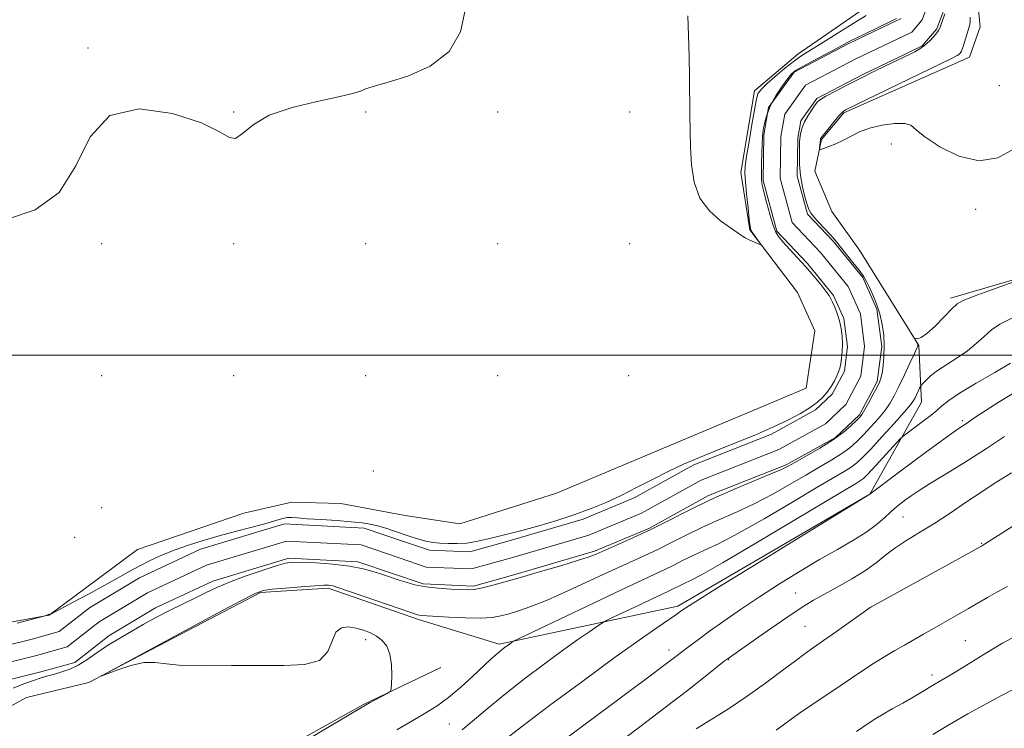
# Model space of a CAD drawing. Extents: x 2137300 to 2140200, y 289800 to 292700.
# Drawn here: x 2138166 to 2138428, y 291401 to 291589 of the extents above; entities that cross this region are included whole.
import ezdxf

# ---------------------------------------------------------------- set-up
doc = ezdxf.new("R2010")
doc.units = 0
doc.header["$MEASUREMENT"] = 0
for name, color, linetype, lineweight in [('BREAKLINE DTM HARD', 7, 'Continuous', 0), ('CONTOUR INDEX', 41, 'Continuous', 13), ('CONTOUR INTERMEDIATE', 44, 'Continuous', 0), ('GRID LINE', 7, 'Continuous', 0), ('SPOT ELEVATION DTM', 2, 'Continuous', 13), ('STREAM - RIVER CENTERLINE', 11, 'Continuous', 0), ('STREAM - RIVER DOUBLE LINE', 5, 'Continuous', 0)]:
    doc.layers.add(name, color=color, linetype=linetype, lineweight=lineweight)

msp = doc.modelspace()

# ---------------------------------------------------------------- linework, layer by layer
at = {"layer": 'BREAKLINE DTM HARD'}
for points in [[(2138413.41, 291515.15, 843.62), (2138478.63, 291534.19, 844.6), (2138562.35, 291560.13, 845.54), (2138592.13, 291580.87, 845.62), (2138598.84, 291599.23, 845.17), (2138615.41, 291669.56, 845.11), (2138643.59, 291722.84, 846.56), (2138658.26, 291757.72, 846.52)], [(2138420.23, 291597.83, 844.95), (2138421.3, 291587.12, 844.78), (2138418.46, 291579.08, 844.62), (2138385.15, 291564.29, 844.19), (2138379.21, 291557.26, 844.11), (2138377.4, 291548.81, 843.78), (2138381.98, 291538.12, 843.44), (2138389.24, 291527.85, 843.39), (2138405.01, 291502.58, 844.05), (2138405.7, 291487.55, 846.78), (2138392.01, 291463.18, 849.99), (2138341.06, 291433.48, 849.64), (2138293.72, 291423.37, 845.68), (2138272.27, 291429.87, 844.31), (2138248.33, 291438.2, 844.29), (2138230.41, 291437.09, 844.19), (2138201.44, 291421.92, 844.05), (2138184.79, 291413.19, 843.99), (2138168.33, 291409.2, 843.88), (2138156.41, 291402.76, 843.58)], [(2138147.38, 291426.21, 842.25), (2138174.34, 291431.07, 841.99), (2138197.75, 291448.48, 842.82), (2138225.92, 291458.09, 843.03), (2138238.68, 291461.03, 842.56), (2138251.66, 291460.68, 842.86), (2138268.78, 291457.47, 842.78), (2138283.21, 291455.27, 842.8), (2138308.92, 291463.42, 843.21), (2138375.12, 291491.28, 843.29), (2138377.47, 291506.49, 843.74), (2138372.81, 291516.65, 843.78), (2138360.16, 291533.27, 844.07), (2138357.83, 291548.51, 844.42), (2138361.43, 291570.15, 844.54), (2138372.93, 291579.89, 844.56), (2138397.16, 291596.69, 845.19)], [(2138192.08, 291335.58, 843.55), (2138211.27, 291372.96, 843.75), (2138231.98, 291393.04, 843.75), (2138257.67, 291407.37, 843.91), (2138278.22, 291417.15, 844.16)]]:
    msp.add_polyline3d(points, dxfattribs=at)
at = {"layer": 'CONTOUR INDEX', "flags": 128}
for points, elevation in [([(2138430.836, 291490.419), (2138426.355, 291487.662), (2138422.62, 291485.282), (2138420.13, 291483.636), (2138417.629, 291481.898), (2138415.486, 291480.469), (2138413.562, 291479.136), (2138410.692, 291477.084), (2138407.14, 291474.498), (2138403.298, 291471.661), (2138399.557, 291468.861), (2138392.005, 291463.129), (2138362.125, 291444.78), (2138351.871, 291438.461), (2138345.824, 291434.705), (2138343.171, 291433.018), (2138342.248, 291432.384), (2138341.59, 291431.907), (2138340.545, 291431.167), (2138335.512, 291427.7), (2138330.792, 291424.402), (2138324.219, 291419.701), (2138315.847, 291413.585), (2138307.065, 291407.074), (2138299.596, 291401.446), (2138294.582, 291397.581)], 850), ([(2138430.661, 291425.479), (2138427.212, 291423.602), (2138424.521, 291422.029), (2138422.049, 291420.504), (2138416.7, 291417.18), (2138414.257, 291415.694), (2138412.268, 291414.524), (2138410.614, 291413.573), (2138409.095, 291412.684), (2138405.704, 291410.602), (2138403.484, 291409.283), (2138400.792, 291407.751), (2138397.982, 291406.175), (2138395.516, 291404.77), (2138393.619, 291403.621), (2138391.585, 291402.294), (2138388.471, 291400.224)], 860)]:
    msp.add_lwpolyline(points, dxfattribs=dict(at, elevation=elevation))
at = {"layer": 'CONTOUR INTERMEDIATE', "flags": 128}
for points, elevation in [([(2138163.507, 291536.229), (2138170.585, 291538.638), (2138176.93, 291543.214), (2138181.353, 291550.308), (2138185.183, 291557.949), (2138190.375, 291563.582), (2138198.184, 291565.35), (2138207.053, 291564.179), (2138214.72, 291561.691), (2138219.512, 291559.322), (2138222.103, 291557.757), (2138223.758, 291557.497), (2138225.625, 291558.825), (2138228.408, 291561.155), (2138232.698, 291563.683), (2138238.735, 291565.758), (2138245.369, 291567.338), (2138251.097, 291568.531), (2138254.796, 291569.437), (2138256.855, 291570.111), (2138258.038, 291570.6), (2138259.121, 291570.987), (2138260.908, 291571.51), (2138264.21, 291572.445), (2138269.437, 291574.072), (2138275.382, 291576.685), (2138280.436, 291580.586), (2138283.398, 291585.833), (2138284.702, 291591.531)], 844), ([(2138411.947, 291590.577), (2138410.556, 291586.765), (2138410.266, 291586.185), (2138409.8, 291585.538), (2138409, 291584.569), (2138407.915, 291583.4), (2138406.642, 291582.251), (2138405.279, 291581.295), (2138403.929, 291580.532), (2138402.694, 291579.918), (2138396.189, 291576.777), (2138393.116, 291575.279), (2138389.669, 291573.567), (2138386.117, 291571.759), (2138382.872, 291570.066), (2138380.381, 291568.726), (2138378.928, 291567.869), (2138378.149, 291567.224), (2138377.518, 291566.414), (2138376.636, 291565.163), (2138375.618, 291563.602), (2138374.71, 291561.962), (2138374.099, 291560.445), (2138373.746, 291559.15), (2138373.558, 291558.144), (2138373.452, 291557.416), (2138373.392, 291556.626), (2138373.353, 291555.353), (2138373.331, 291553.298), (2138373.401, 291550.642), (2138373.659, 291547.689), (2138374.156, 291544.74), (2138374.777, 291542.085), (2138375.361, 291540.01), (2138375.818, 291538.676), (2138376.339, 291537.734), (2138377.185, 291536.71), (2138378.511, 291535.266), (2138381.414, 291532.154), (2138382.367, 291531.078), (2138383.169, 291530.101), (2138387.549, 291524.646), (2138389.165, 291522.568), (2138390.321, 291520.954), (2138391.162, 291519.564), (2138391.945, 291518.023), (2138392.858, 291516.036), (2138393.82, 291513.65), (2138394.68, 291510.996), (2138395.316, 291508.196), (2138395.703, 291505.325), (2138395.846, 291502.452), (2138395.761, 291499.671), (2138395.53, 291497.19), (2138395.248, 291495.246), (2138394.97, 291493.949), (2138394.581, 291492.904), (2138393.922, 291491.588), (2138392.91, 291489.659), (2138391.751, 291487.484), (2138390.726, 291485.61), (2138390.012, 291484.416), (2138389.372, 291483.6), (2138388.469, 291482.695), (2138387.012, 291481.332), (2138384.91, 291479.552), (2138382.12, 291477.497), (2138378.715, 291475.328), (2138375.233, 291473.295), (2138372.329, 291471.665), (2138370.367, 291470.584), (2138368.55, 291469.694), (2138365.792, 291468.517), (2138361.327, 291466.691), (2138355.682, 291464.334), (2138349.702, 291461.681), (2138344.075, 291458.949), (2138338.843, 291456.273), (2138333.886, 291453.768), (2138329.167, 291451.544), (2138324.971, 291449.681), (2138319.379, 291447.278), (2138317.311, 291446.479), (2138314.422, 291445.523), (2138310.003, 291444.177), (2138304.67, 291442.603), (2138299.37, 291441.065), (2138294.887, 291439.785), (2138291.367, 291438.817), (2138288.794, 291438.178), (2138287.041, 291437.862), (2138285.548, 291437.788), (2138283.64, 291437.855), (2138280.851, 291437.987), (2138277.522, 291438.213), (2138274.197, 291438.588), (2138271.328, 291439.136), (2138268.98, 291439.77), (2138267.125, 291440.37), (2138262.724, 291441.871), (2138260.539, 291442.591), (2138257.648, 291443.376), (2138253.973, 291444.08), (2138249.579, 291444.584), (2138245.128, 291444.899), (2138241.425, 291445.065), (2138238.97, 291445.088), (2138237.022, 291444.838), (2138234.531, 291444.15), (2138230.773, 291442.934), (2138226.328, 291441.396), (2138222.099, 291439.814), (2138218.744, 291438.397), (2138215.939, 291437.061), (2138213.111, 291435.653), (2138206.237, 291432.298), (2138202.617, 291430.446), (2138199.225, 291428.577), (2138196.21, 291426.825), (2138193.693, 291425.335), (2138191.723, 291424.186), (2138190.056, 291423.185), (2138188.376, 291422.074), (2138186.439, 291420.679), (2138184.287, 291419.168), (2138182.033, 291417.793), (2138179.787, 291416.75), (2138177.644, 291415.998), (2138175.694, 291415.438), (2138173.963, 291414.964), (2138172.218, 291414.45), (2138170.158, 291413.763), (2138167.592, 291412.812), (2138164.757, 291411.665)], 842), ([(2138165.797, 291428.968), (2138173.224, 291430.872), (2138173.448, 291430.952), (2138173.856, 291431.137), (2138174.064, 291431.214), (2138174.212, 291431.246), (2138174.466, 291431.244), (2138174.583, 291431.269), (2138174.709, 291431.328), (2138180.648, 291434.463), (2138184.893, 291436.728), (2138189.109, 291439.017), (2138192.608, 291440.976), (2138195.557, 291442.643), (2138198.335, 291444.152), (2138201.255, 291445.614), (2138204.384, 291447.031), (2138207.722, 291448.383), (2138211.285, 291449.658), (2138215.148, 291450.886), (2138219.397, 291452.107), (2138224.003, 291453.339), (2138228.469, 291454.504), (2138232.177, 291455.499), (2138234.692, 291456.241), (2138236.294, 291456.727), (2138237.443, 291456.972), (2138238.598, 291457.001), (2138240.215, 291456.872), (2138242.748, 291456.652), (2138246.432, 291456.397), (2138250.624, 291456.129), (2138254.46, 291455.859), (2138257.309, 291455.583), (2138259.461, 291455.243), (2138261.434, 291454.768), (2138263.625, 291454.114), (2138265.936, 291453.358), (2138270.083, 291451.94), (2138271.771, 291451.386), (2138273.282, 291450.944), (2138274.707, 291450.614), (2138276.209, 291450.372), (2138277.972, 291450.191), (2138280.118, 291450.062), (2138282.54, 291450.04), (2138285.073, 291450.202), (2138287.571, 291450.588), (2138289.973, 291451.116), (2138292.236, 291451.672), (2138296.843, 291452.775), (2138300.017, 291453.601), (2138304.204, 291454.777), (2138308.986, 291456.212), (2138313.765, 291457.764), (2138318.092, 291459.333), (2138322.092, 291460.981), (2138326.039, 291462.815), (2138330.138, 291464.889), (2138334.337, 291467.07), (2138338.519, 291469.179), (2138342.625, 291471.089), (2138346.833, 291472.894), (2138351.378, 291474.746), (2138356.38, 291476.751), (2138361.494, 291478.837), (2138366.262, 291480.893), (2138370.308, 291482.821), (2138373.597, 291484.582), (2138376.175, 291486.156), (2138378.114, 291487.546), (2138379.573, 291488.859), (2138380.736, 291490.224), (2138381.746, 291491.723), (2138382.605, 291493.231), (2138383.274, 291494.573), (2138383.736, 291495.647), (2138384.051, 291496.626), (2138384.299, 291497.758), (2138384.534, 291499.231), (2138384.717, 291501.002), (2138384.783, 291502.97), (2138384.68, 291505.038), (2138384.401, 291507.129), (2138383.949, 291509.171), (2138383.349, 291511.084), (2138382.704, 291512.758), (2138382.141, 291514.076), (2138381.716, 291515.008), (2138381.221, 291515.858), (2138380.382, 291517.016), (2138378.995, 291518.771), (2138377.152, 291521), (2138375.017, 291523.476), (2138372.77, 291525.976), (2138368.945, 291530.145), (2138367.802, 291531.504), (2138367.027, 291532.814), (2138366.325, 291534.676), (2138365.48, 291537.462), (2138364.603, 291540.618), (2138363.885, 291543.361), (2138363.468, 291545.163), (2138363.297, 291546.526), (2138363.268, 291548.206), (2138363.294, 291550.716), (2138363.348, 291553.594), (2138363.423, 291556.132), (2138363.515, 291557.831), (2138363.648, 291559.017), (2138363.85, 291560.226), (2138364.171, 291561.885), (2138364.747, 291563.989), (2138365.732, 291566.427), (2138367.192, 291569.044), (2138368.828, 291571.512), (2138370.249, 291573.463), (2138371.243, 291574.674), (2138372.297, 291575.526), (2138374.075, 291576.544), (2138376.981, 291578.094), (2138383.369, 291581.471), (2138386.755, 291583.301), (2138388.39, 291584.137), (2138390.771, 291585.3), (2138397.86, 291588.7), (2138399.076, 291589.329)], 842), ([(2138343.775, 291590.04), (2138343.951, 291584.865), (2138344.073, 291579.307), (2138344.151, 291573.685), (2138344.255, 291563.775), (2138344.329, 291559.498), (2138344.452, 291555.178), (2138344.711, 291550.551), (2138345.415, 291545.917), (2138346.933, 291541.72), (2138349.445, 291538.315), (2138352.39, 291535.715), (2138355.016, 291533.847), (2138357.936, 291531.796), (2138358.952, 291531.176), (2138360.165, 291530.571), (2138361.416, 291530.012), (2138362.423, 291529.588), (2138362.962, 291529.381), (2138363.044, 291529.468), (2138362.741, 291529.925), (2138361.441, 291531.773), (2138360.833, 291532.661), (2138360.468, 291533.306), (2138360.253, 291534.208), (2138360.036, 291536.021), (2138359.707, 291539.125), (2138359.333, 291542.808), (2138359.02, 291546.081), (2138358.87, 291548.297), (2138358.948, 291550.167), (2138359.311, 291552.744), (2138359.971, 291556.705), (2138360.752, 291561.235), (2138361.862, 291567.534), (2138362.116, 291568.733), (2138362.345, 291569.359), (2138362.711, 291569.962), (2138363.45, 291570.817), (2138364.813, 291572.128), (2138366.924, 291573.99), (2138369.386, 291576.06), (2138371.673, 291577.885), (2138373.477, 291579.188), (2138375.36, 291580.39), (2138378.105, 291582.084), (2138386.851, 291587.587), (2138391.038, 291590.186)], 844), ([(2138418.628, 291589.732), (2138418.612, 291588.424), (2138418.426, 291587.391), (2138417.159, 291583.067), (2138416.693, 291581.628), (2138416.305, 291580.681), (2138415.975, 291580.14), (2138415.663, 291579.83), (2138415.17, 291579.521), (2138413.656, 291578.76), (2138385.542, 291565.095), (2138385.201, 291564.896), (2138384.686, 291564.457), (2138383.839, 291563.547), (2138382.583, 291562.054), (2138381.192, 291560.336), (2138379.056, 291557.633), (2138378.975, 291557.505), (2138378.942, 291557.409), (2138378.91, 291557.221), (2138378.657, 291554.916), (2138378.662, 291554.598), (2138378.934, 291554.581), (2138379.704, 291554.85), (2138381.12, 291555.385), (2138382.989, 291556.148), (2138385.031, 291557.095), (2138387.062, 291558.168), (2138389.277, 291559.262), (2138391.965, 291560.257), (2138395.248, 291561.036), (2138398.587, 291561.492), (2138401.275, 291561.522), (2138402.91, 291561.017), (2138404.309, 291559.86), (2138406.595, 291557.928), (2138410.558, 291555.298), (2138415.664, 291552.835), (2138421.052, 291551.602), (2138425.968, 291552.362), (2138430.096, 291554.665)], 844), ([(2138434.939, 291521.183), (2138424.585, 291517.457), (2138419.732, 291515.692), (2138416.819, 291514.563), (2138415.2, 291513.65), (2138413.777, 291512.329), (2138411.726, 291510.202), (2138409.33, 291507.77), (2138407.149, 291505.756), (2138405.621, 291504.698), (2138404.689, 291504.385), (2138404.177, 291504.419), (2138403.928, 291504.463), (2138403.872, 291504.417), (2138403.96, 291504.241), (2138404.732, 291502.859), (2138404.774, 291502.717), (2138404.786, 291502.577), (2138404.75, 291502.437), (2138404.506, 291501.868), (2138403.85, 291500.443), (2138402.667, 291497.916), (2138401.184, 291494.785), (2138399.715, 291491.736), (2138398.48, 291489.279), (2138397.315, 291487.245), (2138395.963, 291485.293), (2138394.246, 291483.17), (2138392.305, 291480.98), (2138390.363, 291478.917), (2138388.562, 291477.116), (2138386.724, 291475.495), (2138384.595, 291473.913), (2138381.962, 291472.239), (2138378.787, 291470.376), (2138375.077, 291468.233), (2138370.864, 291465.775), (2138366.284, 291463.174), (2138361.499, 291460.655), (2138356.668, 291458.385), (2138351.935, 291456.306), (2138347.44, 291454.299), (2138343.286, 291452.282), (2138339.424, 291450.306), (2138335.764, 291448.457), (2138332.163, 291446.759), (2138323.573, 291442.873), (2138311.945, 291437.484), (2138306.46, 291435.057), (2138302.128, 291433.335), (2138298.841, 291432.209), (2138296.299, 291431.448), (2138294.155, 291430.87), (2138291.863, 291430.47), (2138288.83, 291430.293), (2138284.728, 291430.353), (2138280.298, 291430.554), (2138273.077, 291430.983), (2138272.529, 291431.04), (2138272.015, 291431.158), (2138270.799, 291431.553), (2138250.906, 291438.401), (2138249.639, 291438.811), (2138249.045, 291438.945), (2138248.39, 291439.001), (2138247.139, 291438.985), (2138244.804, 291438.855), (2138241.158, 291438.589), (2138237.011, 291438.249), (2138233.434, 291437.918), (2138231.063, 291437.57), (2138228.809, 291436.744), (2138225.149, 291434.871), (2138219.145, 291431.658), (2138188.32, 291415.039), (2138188.291, 291414.943), (2138192.496, 291416.556), (2138195.963, 291417.706), (2138199.391, 291418.468), (2138202.319, 291418.517), (2138205.415, 291418.123), (2138209.628, 291417.71), (2138215.592, 291417.593), (2138222.684, 291417.666), (2138229.965, 291417.717), (2138236.588, 291417.662), (2138242.066, 291417.925), (2138246.006, 291419.061), (2138248.222, 291421.374), (2138250.347, 291426.528), (2138251.814, 291427.719), (2138253.7, 291427.94), (2138255.733, 291427.607), (2138257.687, 291427.062), (2138259.506, 291426.358), (2138261.175, 291425.473), (2138262.664, 291424.355), (2138263.881, 291422.836), (2138264.716, 291420.719), (2138265.108, 291417.953), (2138265.188, 291415.064), (2138265.132, 291412.728), (2138265.045, 291411.412), (2138264.736, 291410.778), (2138263.939, 291410.28), (2138259.31, 291407.769), (2138258.228, 291407.166), (2138256.756, 291406.305), (2138237.811, 291395.047)], 844), ([(2138430.082, 291510.026), (2138426.548, 291508.272), (2138424.315, 291506.732), (2138422.33, 291505.011), (2138420.248, 291503.126), (2138417.902, 291501.199), (2138415.212, 291499.336), (2138412.458, 291497.582), (2138410.009, 291495.965), (2138408.155, 291494.524), (2138406.878, 291493.336), (2138406.086, 291492.49), (2138405.666, 291492.014), (2138405.444, 291491.698), (2138405.233, 291491.271), (2138404.031, 291488.747), (2138403.612, 291487.97), (2138402.824, 291486.89), (2138401.199, 291484.975), (2138398.48, 291481.924), (2138395.238, 291478.36), (2138392.258, 291475.138), (2138390.111, 291472.9), (2138388.539, 291471.438), (2138387.071, 291470.329), (2138385.209, 291469.15), (2138377.824, 291464.801), (2138371.361, 291460.967), (2138364.018, 291456.655), (2138357.207, 291452.793), (2138352.009, 291450.079), (2138348.188, 291448.277), (2138345.178, 291446.916), (2138342.497, 291445.614), (2138340.004, 291444.339), (2138337.642, 291443.146), (2138335.195, 291441.991), (2138331.807, 291440.439), (2138326.46, 291437.957), (2138318.68, 291434.279), (2138299.185, 291424.97), (2138297.686, 291424.241), (2138297.324, 291424.036), (2138296.038, 291423.138), (2138295.361, 291422.643), (2138294.585, 291422.051), (2138293.732, 291421.363), (2138292.769, 291420.535), (2138291.456, 291419.341), (2138286.731, 291414.9), (2138283.486, 291411.939), (2138280.221, 291409.18), (2138277.242, 291407.012), (2138274.245, 291405.143), (2138270.771, 291403.113), (2138266.56, 291400.617)], 846), ([(2138429.355, 291497.88), (2138425.178, 291495.475), (2138420.241, 291492.617), (2138415.84, 291489.961), (2138412.937, 291487.998), (2138411.158, 291486.575), (2138409.793, 291485.374), (2138408.277, 291484.143), (2138406.612, 291482.879), (2138401.203, 291478.825), (2138400.65, 291478.385), (2138400.072, 291477.812), (2138392.622, 291469.68), (2138391.208, 291468.187), (2138390.297, 291467.318), (2138389.547, 291466.746), (2138388.457, 291466.06), (2138380.572, 291461.369), (2138371.857, 291456.159), (2138361.752, 291450.135), (2138352.914, 291444.931), (2138347.35, 291441.774), (2138344.441, 291440.249), (2138342.915, 291439.534), (2138341.707, 291438.947), (2138339.52, 291437.835), (2138338.418, 291437.315), (2138336.891, 291436.616), (2138334.482, 291435.497), (2138330.977, 291433.84), (2138323.961, 291430.492), (2138322.138, 291429.608), (2138321.071, 291429.014), (2138319.848, 291428.202), (2138317.718, 291426.749), (2138314.588, 291424.575), (2138310.526, 291421.689), (2138305.677, 291418.153), (2138300.481, 291414.248), (2138295.454, 291410.311), (2138291.01, 291406.641), (2138287.166, 291403.391), (2138283.839, 291400.677)], 848), ([(2138427.717, 291478.501), (2138422.955, 291475.241), (2138417.596, 291471.823), (2138412.304, 291468.58), (2138407.867, 291465.881), (2138404.852, 291463.984), (2138402.944, 291462.701), (2138401.606, 291461.729), (2138400.373, 291460.797), (2138399.076, 291459.756), (2138397.616, 291458.486), (2138395.885, 291456.9), (2138393.731, 291455.049), (2138390.991, 291453.017), (2138387.542, 291450.854), (2138383.421, 291448.481), (2138378.705, 291445.787), (2138373.505, 291442.707), (2138368.084, 291439.366), (2138362.736, 291435.934), (2138357.739, 291432.582), (2138353.277, 291429.48), (2138349.515, 291426.793), (2138346.56, 291424.644), (2138344.291, 291422.962), (2138342.531, 291421.63), (2138340.884, 291420.367), (2138338.091, 291418.249), (2138332.672, 291414.189), (2138299.99, 291389.849)], 852), ([(2138429.619, 291468.828), (2138425.028, 291465.974), (2138421.692, 291463.814), (2138417.672, 291461.11), (2138413.299, 291458.153), (2138408.979, 291455.315), (2138405.053, 291452.878), (2138401.609, 291450.772), (2138398.67, 291448.84), (2138396.175, 291446.939), (2138393.728, 291444.983), (2138390.85, 291442.902), (2138387.247, 291440.676), (2138383.369, 291438.486), (2138379.853, 291436.563), (2138377.096, 291435.017), (2138374.54, 291433.46), (2138371.387, 291431.381), (2138367.146, 291428.48), (2138362.556, 291425.296), (2138354.193, 291419.428), (2138353.416, 291418.819), (2138348.318, 291414.777), (2138343.621, 291411.095), (2138337.745, 291406.567), (2138331.002, 291401.463), (2138324.066, 291396.25)], 854), ([(2138447.619, 291465.899), (2138422.462, 291449.858), (2138421.613, 291449.367), (2138392.244, 291433.188), (2138392.125, 291433.108), (2138383.15, 291426.725), (2138379.713, 291424.3), (2138377.118, 291422.492), (2138374.888, 291420.916), (2138372.271, 291418.983), (2138368.697, 291416.266), (2138364.319, 291412.988), (2138359.468, 291409.535), (2138354.498, 291406.25), (2138345.951, 291400.865)], 856), ([(2138428.547, 291438.671), (2138425.746, 291437.172), (2138423.26, 291435.769), (2138418.21, 291432.813), (2138415.241, 291431.126), (2138409.053, 291427.644), (2138406.294, 291426.052), (2138401.23, 291423.108), (2138398.646, 291421.643), (2138395.975, 291420.107), (2138393.235, 291418.44), (2138390.418, 291416.594), (2138384.107, 291412.273), (2138376.657, 291407.261), (2138373.129, 291404.837), (2138367.135, 291400.531)], 858), ([(2138429.888, 291411.291), (2138426.933, 291409.719), (2138422.852, 291407.515), (2138418.036, 291404.861), (2138413.167, 291402.083), (2138408.762, 291399.425)], 862)]:
    msp.add_lwpolyline(points, dxfattribs=dict(at, elevation=elevation))
at = {"layer": 'GRID LINE', "flags": 128}
msp.add_lwpolyline([(2137500, 291500), (2140000, 291500)], dxfattribs=at)
at = {"layer": 'SPOT ELEVATION DTM'}
for p in [(2138184.61, 291581.56, 844.18), (2138426.39, 291571.55, 844.89), (2138223.27, 291564.59, 844.07), (2138258.27, 291564.59, 843.68), (2138293.27, 291564.59, 843.15), (2138328.27, 291564.59, 843.5), (2138397.69, 291556.1, 843.77), (2138420.12, 291538.7, 843.64), (2138188.27, 291529.59, 843.34), (2138223.27, 291529.59, 843.82), (2138258.27, 291529.59, 842.74), (2138293.27, 291529.59, 843.28), (2138328.27, 291529.59, 843.44), (2138188.27, 291494.59, 843.84), (2138223.27, 291494.59, 843.63), (2138258.27, 291494.59, 843.29), (2138293.27, 291494.59, 843.13), (2138328.06, 291494.59, 842.74), (2138416.59, 291482.66, 849.71), (2138260.29, 291469.33, 842.91), (2138188.27, 291459.59, 843.29), (2138400.81, 291457.06, 852.94), (2138181.11, 291451.67, 843.4), (2138421.7, 291450.14, 855.9), (2138372.38, 291436.94, 853.14), (2138392.32, 291433.18, 856.01), (2138374.81, 291428.08, 855.04), (2138258.27, 291424.59, 843.91), (2138338.73, 291421.82, 851.45), (2138417.39, 291424.25, 859.09), (2138354.53, 291419.25, 854.08), (2138408.54, 291415.2, 859.57), (2138280.43, 291402.15, 847.19)]:
    msp.add_point(p, dxfattribs=at)
at = {"layer": 'STREAM - RIVER CENTERLINE'}
msp.add_polyline3d([(2138407.81, 291594.18, 841.4), (2138405.88, 291588.97, 841.4), (2138403.12, 291585.74, 841.4), (2138399.25, 291583.87, 841.4), (2138388.3, 291578.64, 841.4), (2138374.95, 291571.66, 841.4), (2138369.43, 291563.97, 841.4), (2138368.39, 291558.07, 841.4), (2138368.21, 291546.98, 841.4), (2138371.39, 291535.19, 841.4), (2138378.89, 291527.3, 841.4), (2138386.28, 291518.26, 841.4), (2138389.51, 291510.98, 841.4), (2138390.64, 291502.33, 841.4), (2138389.62, 291494.43, 841.4), (2138385.66, 291486.93, 841.4), (2138380.26, 291481.83, 841.4), (2138367.86, 291474.98, 841.4), (2138347.29, 291466.85, 841.4), (2138331.43, 291458.1, 841.4), (2138317.49, 291452.25, 841.4), (2138296.99, 291446.26, 841.4), (2138286.38, 291443.32, 841.4), (2138274.34, 291443.81, 841.4), (2138267.12, 291446.25, 841.4), (2138257.04, 291449.7, 841.4), (2138237.29, 291450.71, 841.42), (2138216.07, 291444.33, 841.4), (2138200.35, 291437.02, 840.64), (2138187.58, 291429.28, 840.72), (2138179.05, 291422.62, 840.11), (2138170.91, 291420.36, 840.19), (2138152.01, 291415.65, 840.11)], dxfattribs=at)
at = {"layer": 'STREAM - RIVER DOUBLE LINE'}
for points in [[(2138412.27, 291593.26, 841.82), (2138409.82, 291586.65, 841.82), (2138405.93, 291582.1, 841.81), (2138401.2, 291579.81, 841.81), (2138390.31, 291574.61, 841.8), (2138377.98, 291568.17, 841.8), (2138373.68, 291562.18, 841.79), (2138372.88, 291557.64, 841.79), (2138372.72, 291547.54, 841.78), (2138375.44, 291537.46, 841.78), (2138382.27, 291530.28, 841.77), (2138390.15, 291520.64, 841.77), (2138393.89, 291512.21, 841.76), (2138395.18, 291502.33, 841.76), (2138393.98, 291493.05, 841.75), (2138389.29, 291484.17, 841.75), (2138382.93, 291478.17, 841.74), (2138369.78, 291470.9, 841.74), (2138349.21, 291462.77, 841.73), (2138333.39, 291454.04, 841.73), (2138319, 291448, 841.72), (2138298.22, 291441.93, 841.72), (2138286.9, 291438.79, 841.71), (2138273.51, 291439.34, 841.71), (2138265.67, 291441.99, 841.7), (2138256.18, 291445.24, 841.7), (2138237.84, 291446.18, 841.69), (2138217.68, 291440.11, 841.4), (2138202.47, 291433.04, 841.39), (2138190.14, 291425.57, 841.38), (2138181.11, 291418.52, 841.35), (2138172.06, 291416.01, 841.33), (2138154.36, 291411.6, 840.11)], [(2138400.31, 291589.38, 841.81), (2138397.3, 291587.92, 841.81), (2138386.29, 291582.66, 841.8), (2138371.92, 291575.16, 841.8), (2138365.17, 291565.76, 841.79), (2138363.89, 291558.5, 841.79), (2138363.7, 291546.42, 841.78), (2138367.35, 291532.91, 841.78), (2138375.52, 291524.32, 841.77), (2138382.41, 291515.88, 841.77), (2138385.13, 291509.75, 841.76), (2138386.1, 291502.32, 841.76), (2138385.26, 291495.82, 841.75), (2138382.03, 291489.69, 841.75), (2138377.58, 291485.5, 841.74), (2138365.93, 291479.06, 841.74), (2138345.37, 291470.93, 841.73), (2138329.46, 291462.15, 841.73), (2138315.99, 291456.5, 841.72), (2138295.76, 291450.59, 841.72), (2138285.86, 291447.84, 841.71), (2138275.17, 291448.28, 841.71), (2138268.57, 291450.51, 841.7), (2138257.9, 291454.16, 841.7), (2138236.74, 291455.25, 841.69), (2138214.47, 291448.54, 841.4), (2138198.23, 291440.99, 841.39), (2138185.02, 291432.99, 841.38), (2138176.98, 291426.71, 841.35), (2138169.77, 291424.71, 841.33), (2138149.66, 291419.7, 840.11)]]:
    msp.add_polyline3d(points, dxfattribs=at)

doc.saveas('drawing.dxf')
